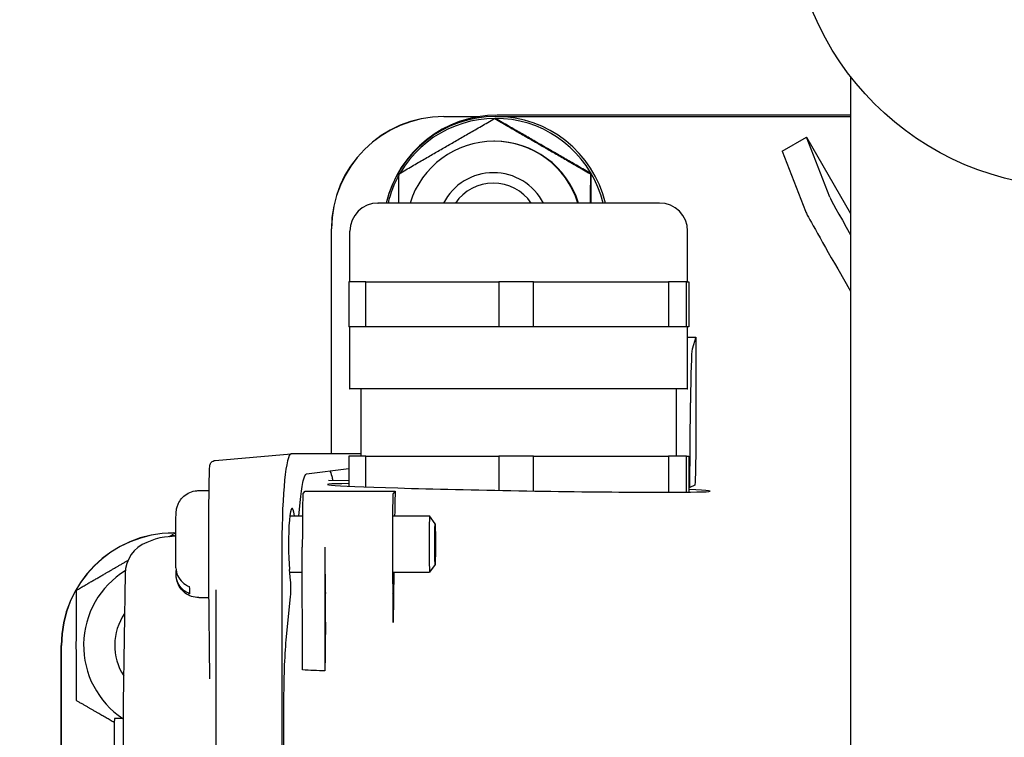
# Model space of a CAD drawing. Units: millimetres. Extents: x 222 to 2986, y 28 to 3891.
# Drawn here: x 1110 to 1197, y 693 to 756 of the extents above; entities that cross this region are included whole.
import ezdxf

# ---------------------------------------------------------------- set-up
doc = ezdxf.new("R2010")
doc.units = ezdxf.units.MM
doc.header["$LTSCALE"] = 14.285714
doc.layers.add('Dimensions(Hillmar_metric)', color=7, linetype='Continuous', lineweight=13)
doc.layers.add('Visible Edges(Hillmar_metric)', color=7, linetype='Continuous', lineweight=25)
doc.styles.add('Hillmar_metric_Dimensions', font='arial.ttf')
doc.dimstyles.new('DEFAULT-ISO-Method 1b-Hillmar_metric', dxfattribs={"dimscale": 14.285714, "dimtxt": 2, "dimasz": 2.5, "dimexe": 1, "dimexo": 1, "dimgap": 0.25, "dimtad": 1, "dimtih": 1, "dimtoh": 1, "dimrnd": 1e-08, "dimdsep": 46, "dimtxsty": 'Hillmar_metric_Dimensions', "dimcen": 0.09, "dimdle": 8, "dimclrd": 7, "dimclre": 7, "dimclrt": 7, "dimazin": 2, "dimtfac": 0.75, "dimtmove": 0, "dimatfit": 3, "dimfxl": 1, "dimtolj": 1, "dimlwd": 9, "dimlwe": 9, "dimarcsym": 0})

# ---------------------------------------------------------------- blocks, each defined once
blk = doc.blocks.new('*D32')
at = {"layer": 'Defpoints', "color": 0, "linetype": 'Continuous', "transparency": 16777216}
for p in [(1203.424, 912.052), (979.101, 621.49), (1203.424, 621.49)]:
    blk.add_point(p, dxfattribs=at)
at = {"layer": 'Dimensions(Hillmar_metric)', "color": 7, "linetype": 'Continuous', "lineweight": 9, "transparency": 16777216}
for p, q in [((1189.139, 912.052), (964.815, 912.052)), ((979.101, 876.338), (979.101, 784.93)), ((979.101, 657.204), (979.101, 748.612)), ((1189.139, 621.49), (964.815, 621.49))]:
    blk.add_line(p, q, dxfattribs=at)
at = {"layer": 'Dimensions(Hillmar_metric)', "color": 7, "linetype": 'Continuous', "transparency": 16777216}
for points in [[(973.149, 876.338), (985.053, 876.338), (979.101, 912.052)], [(973.149, 657.204), (985.053, 657.204), (979.101, 621.49)]]:
    blk.add_solid(points, dxfattribs=at)
at = {"layer": 'Dimensions(Hillmar_metric)', "color": 7, "linetype": 'Continuous', "lineweight": 13, "transparency": 16777216, "insert": (979.101, 766.771), "char_height": 28.5714, "attachment_point": 5, "style": 'Hillmar_metric_Dimensions'}
blk.add_mtext('\\A1;291', dxfattribs=at)

msp = doc.modelspace()

# ---------------------------------------------------------------- linework, layer by layer
at = {"layer": 'Visible Edges(Hillmar_metric)'}
for p, q in [((1183.424, 751.307), (1183.424, 662.235)), ((1147.309, 747.771), (1150.456, 747.771)), ((1151.918, 747.771), (1183.424, 747.771)), ((1183.424, 747.896), (1152.047, 747.896)), ((1147.309, 747.753), (1150.35, 747.753)), ((1151.873, 747.586), (1151.813, 747.586)), ((1151.797, 745.571), (1151.747, 745.571)), ((1177.333, 744.686), (1179.498, 745.936)), ((1179.498, 745.936), (1183.424, 739.134)), ((1181.576, 740.589), (1179.498, 745.936)), ((1177.333, 744.686), (1179.411, 739.339)), ((1151.747, 742.771), (1151.702, 742.771)), ((1160.372, 742.678), (1160.312, 742.678)), ((1137.31, 717.796), (1137.31, 737.771)), ((1137.327, 717.796), (1137.327, 737.771)), ((1138.95, 733.071), (1138.95, 737.571)), ((1168.95, 733.071), (1168.95, 737.571)), ((1182.281, 734.222), (1183.424, 732.236)), ((1138.95, 723.571), (1138.95, 729.071)), ((1168.95, 723.571), (1168.95, 729.071)), ((1168.95, 728.164), (1169.666, 728.164)), ((1169.666, 728.164), (1169.364, 727.102)), ((1169.666, 728.164), (1169.666, 718.187)), ((1139.95, 717.571), (1139.95, 723.571)), ((1167.95, 717.571), (1167.95, 723.571)), ((1169.142, 714.794), (1169.201, 722.317)), ((1126.975, 717.202), (1133.722, 717.795)), ((1139.95, 717.796), (1133.729, 717.796)), ((1135.108, 716.01), (1138.853, 716.498)), ((1137.054, 715.454), (1138.853, 715.422)), ((1125.524, 714.521), (1126.447, 714.521)), ((1169.142, 714.794), (1169.047, 714.796)), ((1169.58, 715.014), (1169.142, 714.794)), ((1134.414, 712.271), (1134.564, 713.746)), ((1134.79, 714.27), (1134.971, 714.464)), ((1142.981, 714.475), (1142.789, 714.27)), ((1133.62, 712.271), (1134.737, 712.271)), ((1142.806, 712.271), (1146.031, 712.271)), ((1142.929, 712.645), (1142.924, 712.271)), ((1146.523, 711.57), (1146.032, 712.27)), ((1121.66, 710.207), (1120.908, 709.917)), ((1123.486, 710.486), (1122.477, 710.397)), ((1123.223, 710.586), (1123.163, 710.586)), ((1123.311, 710.771), (1123.488, 710.771)), ((1123.311, 710.753), (1123.488, 710.753)), ((1132.915, 709.771), (1132.915, 619.771)), ((1134.736, 698.585), (1134.727, 709.508)), ((1136.726, 709.508), (1136.736, 698.5)), ((1133.69, 706.542), (1133.591, 707.524)), ((1146.523, 707.971), (1146.032, 707.271)), ((1118.99, 707.162), (1118.823, 695.674)), ((1123.518, 707.058), (1123.52, 707.411)), ((1133.616, 707.271), (1134.728, 707.271)), ((1142.852, 707.271), (1142.789, 702.82)), ((1142.806, 707.271), (1146.031, 707.271)), ((1126.504, 697.796), (1126.433, 706.277)), ((1125.524, 705.021), (1126.444, 705.021)), ((1127.043, 705.71), (1127.043, 623.831)), ((1133.327, 701.545), (1133.69, 705.129)), ((1136.788, 702.845), (1136.756, 700.609)), ((1113.312, 628.771), (1113.312, 700.771)), ((1113.33, 628.771), (1113.33, 700.771)), ((1118.823, 695.631), (1118.823, 633.911)), ((1133.097, 633.464), (1133.097, 696.077)), ((1118.823, 694.271), (1118.037, 694.271)), ((1118.015, 692.771), (1118.015, 636.771))]:
    msp.add_line(p, q, dxfattribs=at)
msp.add_circle((1203.424, 766.771), 25.281, dxfattribs=at)
for centre, radius, start, end in [((1141.45, 737.571), 2.5, 90, 180), ((1166.45, 737.571), 2.5, 0, 90), ((1122.741, 707.409), 3, 95.03491, 111.12166), ((1121.989, 707.119), 3, 111.12166, 179.16921), ((1121.823, 695.631), 3, 179.16921, 180)]:
    msp.add_arc(centre, radius, start, end, dxfattribs=at)
for centre, major_axis, ratio, start_param, end_param in [((1147.309, 737.771), (0, 10), 0.999898, 0, 1.570796), ((1152.047, 737.771), (0, 10.126), 0.999898, 0, 1.341651), ((1151.918, 737.771), (0, 10), 0.999898, 0, 1.338719), ((1151.889, 737.771), (0, 9.825), 0.999898, 4.948678, 7.324316), ((1151.918, 737.771), (0, 10), 0.999898, 4.944467, 6.283185), ((1147.309, 737.771), (0, 9.983), 0.999898, 0, 1.570796), ((1151.747, 737.771), (0, 7.8), 0.999898, 5.01171, 7.55466), ((1151.797, 737.771), (0, 7.8), 0.999898, 5.01171, 6.283185), ((1151.889, 737.771), (0, -9.825), 0.999898, 4.202806, 4.4761), ((1151.702, 737.771), (0, 5), 0.999898, 5.190384, 7.375986), ((1151.689, 737.771), (0, 4.08), 0.999898, 5.311308, 7.255063), ((1184.821, 734.982), (-3.25, 5.629), 0.012375, 0.080121, 1.148087), ((1182.657, 733.732), (-3.25, 5.629), 0.012375, 0.080121, 1.476384), ((1169.384, 720.635), (0, 6.5), 0.029127, 0.10211, 1.309048), ((1133.729, 709.771), (0, 8.025), 0.101382, 0, 1.570796), ((1153.95, 714.769), (17, -0.295), 0.015084, 2.664124, 6.761177), ((1134.791, 709.771), (0, 4.5), 0.01429, 0.015272, 1.629192), ((776.221, 714.45), (370.143, 0.039), 0.000268, 6.034423, 6.147871), ((1142.79, 709.771), (0, 4.5), 0.01429, 0.015272, 2.950136), ((1142.995, 708.048), (0, 6.501), 0.014288, 0.150333, 0.785272), ((1133.821, 709.771), (0, -3.188), 0.101772, 2.472021, 5.494285), ((1146.031, 709.771), (0, 2.5), 0.01429, 6.262804, 9.445159), ((1123.311, 700.771), (0, 10), 0.999898, 0, 1.570796), ((1123.311, 700.771), (0, 9.983), 0.999898, 0, 1.570796), ((1136.791, 709.771), (0, -4.5), 0.01429, 4.770785, 6.070813), ((1123.097, 700.771), (0, 7.8), 0.999898, 0.552513, 2.555907), ((1124.724, 709.771), (0, -4.583), 0.01429, 5.677567, 6.00634), ((1133.618, 705.838), (0.001, -1.002), 0.10165, 0.784078, 2.350632), ((1123.062, 700.771), (0, -5), 0.999898, 4.111629, 5.284146), ((1136.821, 696.013), (0, -6.5), 0.014291, 3.926991, 4.319841), ((792.635, 698.501), (382.297, -3.144), 0.016973, 0.450964, 0.462825), ((1118.037, 692.771), (0, 1.5), 0.01429, 0, 1.570796)]:
    msp.add_ellipse(centre, major_axis=major_axis, ratio=ratio, start_param=start_param, end_param=end_param, dxfattribs=at)
msp.add_ellipse((1146.522, 709.771), major_axis=(0, -1.8), ratio=0.01429, dxfattribs=at)
for points, weights in [([(1143.314, 742.678), (1147.543, 745.132), (1151.813, 747.586)], [1, 1.15470053838, 1]), ([(1151.813, 747.586), (1156.043, 745.132), (1160.312, 742.678)], [1, 1.15470053838, 1]), ([(1160.372, 742.678), (1156.143, 745.132), (1151.873, 747.586)], [1, 1.15470053838, 1]), ([(1143.306, 740.071), (1143.308, 741.304), (1143.314, 742.678)], [1.05832042381, 1.03898409056, 1]), ([(1160.312, 742.678), (1160.307, 741.304), (1160.304, 740.071)], [1, 1.03898409056, 1.05832042381]), ([(1160.38, 740.071), (1160.378, 741.304), (1160.372, 742.678)], [1.05832042381, 1.03898409056, 1]), ([(1140.362, 733.071), (1139.48, 733.071), (1138.853, 733.071)], [0.785714285714, 0.802200222656, 0.826296170868]), ([(1155.262, 733.071), (1153.713, 733.071), (1152.168, 733.071)], [0.826296170868, 0.802200222656, 0.785714285714]), ([(1168.85, 733.071), (1168.183, 733.071), (1167.265, 733.071)], [0.785714285714, 0.802200222656, 0.826296170868]), ([(1140.362, 729.071), (1139.48, 729.071), (1138.853, 729.071)], [0.785714285714, 0.802200222656, 0.826296170868]), ([(1155.262, 729.071), (1153.713, 729.071), (1152.168, 729.071)], [0.826296170868, 0.802200222656, 0.785714285714]), ([(1168.85, 729.071), (1168.183, 729.071), (1167.265, 729.071)], [0.785714285714, 0.802200222656, 0.826296170868]), ([(1140.362, 717.571), (1139.48, 717.571), (1138.853, 717.571)], [0.785714285714, 0.802200222656, 0.826296170868]), ([(1155.262, 717.571), (1153.713, 717.571), (1152.168, 717.571)], [0.826296170868, 0.802200222656, 0.785714285714]), ([(1168.85, 717.571), (1168.183, 717.571), (1167.265, 717.571)], [0.785714285714, 0.802200222656, 0.826296170868]), ([(1122.9, 710.435), (1123.031, 710.51), (1123.163, 710.586)], [1.00812811325, 1.00417682868, 1]), ([(1123.163, 710.586), (1123.26, 710.53), (1123.355, 710.475)], [1, 1.0030608256, 1.00600053135]), ([(1123.408, 710.479), (1123.316, 710.532), (1123.223, 710.586)], [1.00575001869, 1.00293052282, 1]), ([(1114.664, 705.678), (1117.112, 707.098), (1119.244, 708.329)], [1, 1.08403996499, 1.07677170585]), ([(1114.664, 695.863), (1114.644, 700.771), (1114.664, 705.678)], [1, 1.15470053838, 1]), ([(1118.023, 693.918), (1116.455, 694.824), (1114.664, 695.863)], [1.07352326807, 1.06014505001, 1])]:
    msp.add_rational_spline(points, weights, degree=2, dxfattribs=at)
for points, knots in [([(1166.45, 740.071), (1166.45, 740.071), (1160.045, 740.071), (1141.45, 740.071), (1141.45, 740.071)], [14.766331, 14.766331, 14.766331, 19.769998, 19.769998, 29.573776, 29.573776, 29.573776]), ([(1168.95, 723.571), (1168.95, 723.571), (1161.264, 723.571), (1138.95, 723.571), (1138.95, 723.571)], [0.4979374, 0.4979374, 0.4979374, 0.6666667, 0.6666667, 0.9972611, 0.9972611, 0.9972611])]:
    msp.add_rational_spline(points, [0.750038289642, 0.746906068753, 1, 0.504108293957, 0.991850924403], degree=2, knots=knots, dxfattribs=at)
for points, degree in [([(1138.853, 733.071), (1138.853, 729.071)], 1), ([(1140.362, 733.071), (1146.265, 733.071)], 1), ([(1140.362, 729.071), (1140.362, 733.071)], 1), ([(1146.265, 733.071), (1152.168, 733.071)], 1), ([(1152.168, 733.071), (1152.168, 729.071)], 1), ([(1155.262, 729.071), (1155.262, 733.071)], 1), ([(1155.262, 733.071), (1161.264, 733.071)], 1), ([(1161.264, 733.071), (1167.265, 733.071)], 1), ([(1167.265, 733.071), (1167.265, 729.071)], 1), ([(1168.85, 729.071), (1168.85, 733.071)], 1), ([(1168.85, 733.071), (1168.948, 733.071)], 1), ([(1168.948, 733.071), (1169.047, 733.071)], 1), ([(1169.047, 733.071), (1169.047, 729.071)], 1), ([(1146.265, 729.071), (1140.362, 729.071)], 1), ([(1152.168, 729.071), (1146.265, 729.071)], 1), ([(1161.264, 729.071), (1155.262, 729.071)], 1), ([(1167.265, 729.071), (1161.264, 729.071)], 1), ([(1168.948, 729.071), (1168.85, 729.071)], 1), ([(1169.047, 729.071), (1168.948, 729.071)], 1), ([(1169.666, 718.187), (1169.666, 718.114), (1169.666, 718.039), (1169.666, 717.964)], 3), ([(1138.853, 717.571), (1138.853, 714.913)], 1), ([(1140.362, 714.851), (1140.362, 717.571)], 1), ([(1140.362, 717.571), (1152.168, 717.571)], 1), ([(1152.168, 717.571), (1152.168, 714.545)], 1), ([(1155.262, 714.491), (1155.262, 717.571)], 1), ([(1155.262, 717.571), (1167.265, 717.571)], 1), ([(1167.265, 717.571), (1167.265, 714.379)], 1), ([(1168.85, 714.387), (1168.85, 717.571)], 1), ([(1168.85, 717.571), (1169.047, 717.571)], 1), ([(1169.047, 717.571), (1169.047, 714.389)], 1), ([(1134.564, 713.746), (1134.635, 714.45), (1134.806, 715.582), (1135.007, 715.997), (1135.108, 716.01)], 3), ([(1133.097, 696.077), (1133.097, 697.09), (1133.138, 699.113), (1133.254, 700.829), (1133.327, 701.545)], 3)]:
    msp.add_open_spline(points, degree=degree, dxfattribs=at)
for points, knots in [([(1126.433, 706.277), (1126.431, 706.597), (1126.428, 706.932), (1126.425, 707.623), (1126.423, 707.978), (1126.421, 708.701), (1126.42, 709.069), (1126.42, 709.806), (1126.42, 710.176), (1126.421, 710.91), (1126.422, 711.274), (1126.425, 711.985), (1126.427, 712.333), (1126.431, 713.005), (1126.434, 713.329), (1126.44, 713.945), (1126.443, 714.236), (1126.45, 714.779), (1126.454, 715.031), (1126.463, 715.489), (1126.467, 715.695), (1126.477, 716.056), (1126.482, 716.212), (1126.492, 716.47), (1126.498, 716.57), (1126.508, 716.688), (1126.511, 716.719), (1126.521, 716.784), (1126.524, 716.806), (1126.545, 716.868), (1126.55, 716.882), (1126.568, 716.923), (1126.581, 716.953), (1126.634, 717.026), (1126.664, 717.064), (1126.761, 717.136), (1126.818, 717.168), (1126.917, 717.194), (1126.946, 717.2), (1126.975, 717.202)], [-0.527439, -0.527439, -0.527439, -0.527439, -0.367418, -0.367418, -0.207644, -0.207644, -0.048022, -0.048022, 0.111533, 0.111533, 0.271105, 0.271105, 0.430777, 0.430777, 0.590636, 0.590636, 0.75078, 0.75078, 0.911359, 0.911359, 1.072685, 1.072685, 1.235741, 1.235741, 1.402638, 1.402638, 1.486086, 1.486086, 1.527811, 1.527811, 1.537942, 1.537942, 1.550947, 1.550947, 1.560139, 1.560139, 1.566977, 1.566977, 1.569535, 1.569535, 1.569535, 1.569535]), ([(1169.666, 717.964), (1169.666, 717.593), (1169.664, 717.227), (1169.655, 716.521), (1169.649, 716.191), (1169.633, 715.632), (1169.624, 715.409), (1169.603, 715.101), (1169.591, 715.019), (1169.58, 715.014)], [-0.4634137, -0.4634137, -0.4634137, -0.4634137, -0.3521238, -0.3521238, -0.2347426, -0.2347426, -0.1173587, -0.1173587, 0, 0, 0, 0]), ([(1137.166, 716.277), (1137.227, 716.193), (1137.314, 715.962), (1137.395, 715.582), (1137.42, 715.447)], [6.0373086, 6.0373086, 6.0373086, 6.0373086, 6.2831853, 6.3965797, 6.3965797, 6.3965797, 6.3965797]), ([(1123.499, 707.658), (1123.495, 707.872), (1123.492, 708.129), (1123.488, 708.677), (1123.486, 708.973), (1123.485, 709.568), (1123.485, 709.876), (1123.486, 710.467), (1123.487, 710.759), (1123.491, 711.294), (1123.494, 711.543), (1123.5, 711.973), (1123.504, 712.157), (1123.51, 712.381), (1123.513, 712.449), (1123.518, 712.562), (1123.521, 712.607), (1123.529, 712.696), (1123.532, 712.726), (1123.54, 712.786), (1123.544, 712.813), (1123.556, 712.885), (1123.565, 712.933), (1123.591, 713.041), (1123.609, 713.103), (1123.666, 713.269), (1123.711, 713.374), (1123.852, 713.633), (1123.961, 713.782), (1124.234, 714.063), (1124.406, 714.192), (1124.78, 714.389), (1124.986, 714.459), (1125.304, 714.512), (1125.415, 714.521), (1125.524, 714.521)], [0, 0, 0, 0, 0.0961187, 0.0961187, 0.1878923, 0.1878923, 0.2777132, 0.2777132, 0.3671773, 0.3671773, 0.4569382, 0.4569382, 0.548141, 0.548141, 0.597317, 0.597317, 0.6341611, 0.6341611, 0.6496542, 0.6496542, 0.6601628, 0.6601628, 0.6760442, 0.6760442, 0.6955364, 0.6955364, 0.7297379, 0.7297379, 0.7842268, 0.7842268, 0.8472852, 0.8472852, 0.9110309, 0.9110309, 0.9439809, 0.9439809, 0.9439809, 0.9439809]), ([(1123.499, 707.658), (1123.504, 707.435), (1123.559, 707.18), (1123.743, 706.769), (1123.907, 706.542), (1124.245, 706.232), (1124.471, 706.09), (1124.687, 706.003)], [0.3333457, 0.3333457, 0.3333457, 0.3333457, 0.4058992, 0.4058992, 0.4809316, 0.4809316, 0.5507528, 0.5507528, 0.5507528, 0.5507528]), ([(1124.707, 705.362), (1124.49, 705.449), (1124.264, 705.592), (1123.926, 705.902), (1123.762, 706.128), (1123.573, 706.552), (1123.517, 706.826), (1123.518, 707.058)], [0.7064757, 0.7064757, 0.7064757, 0.7064757, 0.7762969, 0.7762969, 0.8513294, 0.8513294, 0.9283757, 0.9283757, 0.9283757, 0.9283757]), ([(1125.524, 705.021), (1125.308, 705.021), (1125.089, 705.057), (1124.683, 705.194), (1124.49, 705.296), (1124.151, 705.551), (1124, 705.708), (1123.759, 706.057), (1123.665, 706.254), (1123.582, 706.533), (1123.563, 706.615), (1123.545, 706.72), (1123.541, 706.75), (1123.532, 706.814), (1123.529, 706.845), (1123.525, 706.885), (1123.524, 706.898), (1123.523, 706.909)], [0, 0, 0, 0, 0.0649018, 0.0649018, 0.1286294, 0.1286294, 0.1923936, 0.1923936, 0.2559746, 0.2559746, 0.2818961, 0.2818961, 0.2935499, 0.2935499, 0.3094431, 0.3094431, 0.317231, 0.317231, 0.317231, 0.317231]), ([(1136.788, 702.845), (1136.79, 702.983), (1136.791, 703.147), (1136.793, 703.507), (1136.794, 703.7), (1136.794, 704.091), (1136.793, 704.285), (1136.791, 704.647), (1136.79, 704.812), (1136.786, 705.057), (1136.785, 705.147), (1136.781, 705.289), (1136.779, 705.341), (1136.777, 705.372)], [0, 0, 0, 0, 0.058594, 0.058594, 0.1171792, 0.1171792, 0.1757657, 0.1757657, 0.2343626, 0.2343626, 0.2784208, 0.2784208, 0.3224788, 0.3224788, 0.3224788, 0.3224788]), ([(1142.789, 702.82), (1142.791, 702.958), (1142.792, 703.122), (1142.795, 703.482), (1142.795, 703.675), (1142.795, 704.066), (1142.795, 704.259), (1142.792, 704.622), (1142.791, 704.787), (1142.787, 705.036), (1142.786, 705.128), (1142.782, 705.273), (1142.78, 705.324), (1142.778, 705.353)], [0, 0, 0, 0, 0.0585947, 0.0585947, 0.1171797, 0.1171797, 0.1757656, 0.1757656, 0.2343618, 0.2343618, 0.2799979, 0.2799979, 0.325634, 0.325634, 0.325634, 0.325634])]:
    msp.add_open_spline(points, degree=3, knots=knots, dxfattribs=at)

# ---------------------------------------------------------------- dimensions: what is measured, and where the dimension line sits
at = {"layer": 'Dimensions(Hillmar_metric)', "color": 7, "linetype": 'Continuous', "lineweight": 13}
dim = msp.add_linear_dim(base=(979.101, 621.49), p1=(1203.424, 912.052), p2=(1203.424, 621.49), angle=90, dimstyle='DEFAULT-ISO-Method 1b-Hillmar_metric', override={"dimgap": 0.25, "dimdec": 0, "dimtol": 0, "dimlim": 0, "dimtp": 0, "dimtm": 0, "dimtdec": 2, "dimtofl": 0, "dimatfit": 1}, dxfattribs=at)
dim.commit()
dim.dimension.update_dxf_attribs({"geometry": '*D32', "text_midpoint": (979.101, 766.771), "dimtype": 160})

doc.saveas('drawing.dxf')
